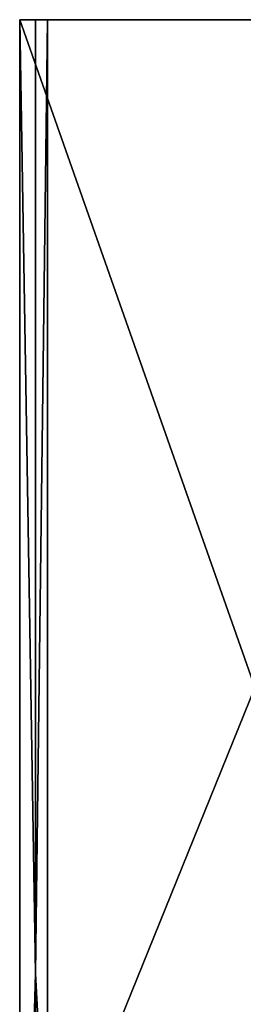
# Model space of a CAD drawing. Units: inches. Extents: x -2.46 to 2.45, y -3.23 to 3.34.
# Drawn here: x -1.21 to -0.85, y 1.74 to 3.34 of the extents above; entities that cross this region are included whole.
import ezdxf

# ---------------------------------------------------------------- set-up
doc = ezdxf.new("R2010")
doc.units = ezdxf.units.IN
doc.layers.get('0').update_dxf_attribs({"true_color": 0xc2ced6})

msp = doc.modelspace()

# ---------------------------------------------------------------- linework, layer by layer
for points in [[(-0.3464, 0.8832), (-1.2126, 0.8828), (-1.2124, 3.3438), (-0.3464, 0.8832)], [(-1.2124, 3.3438), (-1.2126, 0.8828), (-1.1869, 1.7935), (-1.2124, 3.3438)], [(-1.2124, 3.3438), (-1.2126, 0.8828), (-0.3464, 0.8832), (-1.2124, 3.3438)], [(-1.1869, 1.7935), (-1.2126, 0.8828), (-1.2124, 3.3438), (-1.1869, 1.7935)], [(-1.2124, 3.3438), (-0.3466, 3.3438), (-0.3464, 0.8832), (-1.2124, 3.3438)], [(-1.2124, 3.3438), (-1.1869, 3.3438), (-0.3918, 3.3438), (-1.2124, 3.3438)], [(-0.3918, 3.3438), (-0.3466, 3.3438), (-1.2124, 3.3438), (-0.3918, 3.3438)], [(-1.1869, 1.7935), (-1.1869, 3.3438), (-1.2124, 3.3438), (-1.1869, 1.7935)], [(-0.3464, 0.8832), (-0.3466, 3.3438), (-1.2124, 3.3438), (-0.3464, 0.8832)], [(-0.3918, 3.3438), (-1.1869, 3.3438), (-1.2124, 3.3438), (-0.3918, 3.3438)], [(-1.2124, 3.3438), (-0.3466, 3.3438), (-0.3918, 3.3438), (-1.2124, 3.3438)], [(-1.2124, 3.3438), (-1.1869, 3.3438), (-1.1869, 1.7935), (-1.2124, 3.3438)], [(-1.1672, 3.3438), (-0.3918, 3.3438), (-1.1869, 3.3438), (-1.1672, 3.3438)], [(-1.1869, 3.3438), (-1.1869, 1.7935), (-1.1672, 3.3438), (-1.1869, 3.3438)], [(-1.1672, 1.4253), (-1.1672, 3.3438), (-1.1869, 1.7935), (-1.1672, 1.4253)], [(-1.1672, 3.3438), (-1.1869, 3.3438), (-0.3918, 3.3438), (-1.1672, 3.3438)], [(-1.1869, 3.3438), (-1.1672, 3.3438), (-1.1869, 1.7935), (-1.1869, 3.3438)], [(-1.1672, 1.4253), (-1.1869, 1.7935), (-1.1672, 3.3438), (-1.1672, 1.4253)], [(-0.8375, 0.9219), (-0.3918, 3.3438), (-1.1672, 1.4253), (-0.8375, 0.9219)], [(-0.3918, 3.3438), (-1.1672, 3.3438), (-1.1672, 1.4253), (-0.3918, 3.3438)], [(-0.8375, 0.9219), (-1.1672, 1.4253), (-0.3918, 3.3438), (-0.8375, 0.9219)], [(-0.3918, 3.3438), (-1.1672, 1.4253), (-1.1672, 3.3438), (-0.3918, 3.3438)], [(-1.2126, 0.8828), (-1.1868, 0.8776), (-1.1869, 1.7935), (-1.2126, 0.8828)], [(-1.2126, 0.8828), (-1.1869, 1.7935), (-1.1868, 0.8776), (-1.2126, 0.8828)], [(-1.1869, 1.7935), (-1.1868, 0.8776), (-1.1672, 1.4253), (-1.1869, 1.7935)], [(-1.1869, 1.7935), (-1.1672, 1.4253), (-1.1868, 0.8776), (-1.1869, 1.7935)]]:
    msp.add_lwpolyline(points)

doc.saveas('drawing.dxf')
